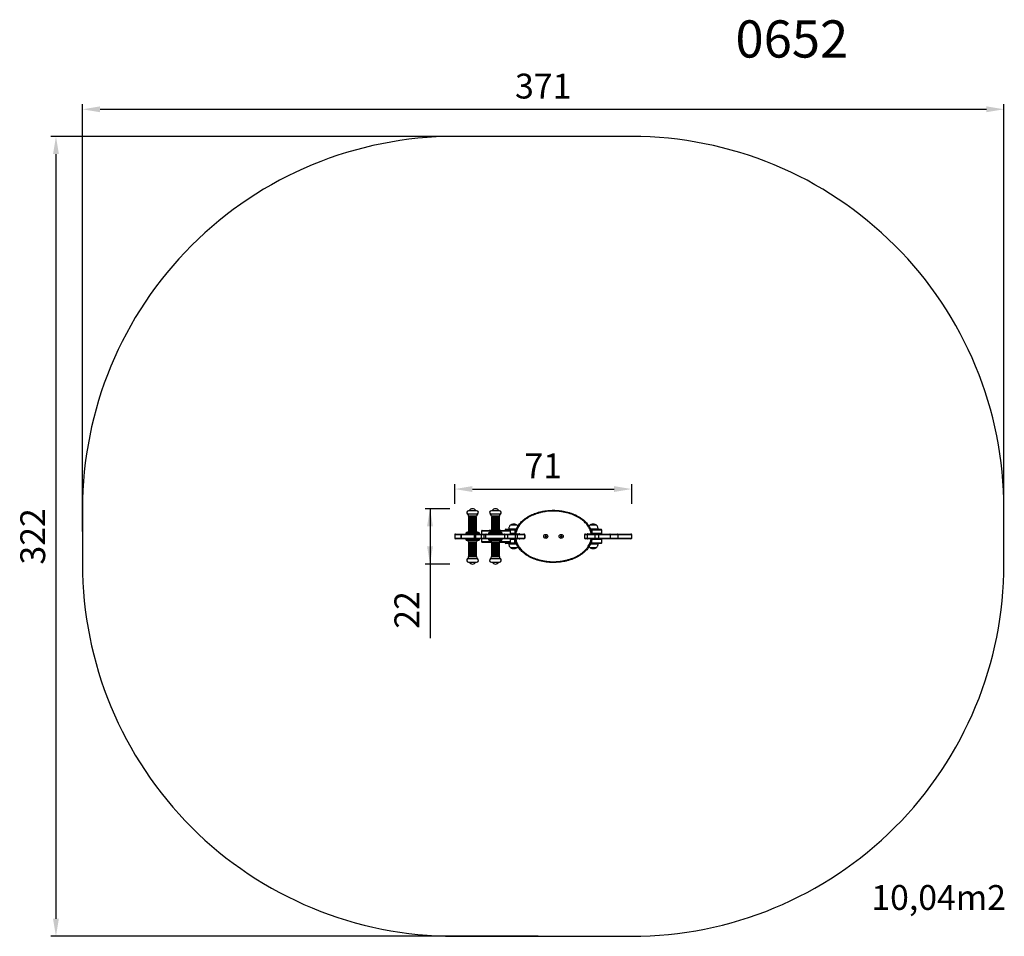
# Model space of a CAD drawing. Units: millimetres. Extents: x 109 to 505, y 281 to 650.
import ezdxf

# ---------------------------------------------------------------- set-up
doc = ezdxf.new("R2010")
doc.units = ezdxf.units.MM
doc.header["$LTSCALE"] = 20
doc.header["$PDSIZE"] = -1
doc.layers.add('strefa', color=6, linetype='Continuous')
doc.dimstyles.new('ISO-25', dxfattribs={"dimtxt": 2.5, "dimasz": 2.5, "dimexe": 1.25, "dimexo": 0.625, "dimtad": 1, "dimtxsty": 'Standard', "dimcen": 2.5, "dimadec": 0, "dimazin": 0, "dimtfac": 1, "dimtmove": 0, "dimatfit": 3, "dimfxl": 1, "dimarcsym": 0})

# ---------------------------------------------------------------- blocks, each defined once
blk = doc.blocks.new('0652')
at = {"color": 7, "linetype": 'Continuous', "lineweight": 25}
for p, q in [((292.94, 450.62), (289.16, 450.62)), ((292.58, 452.04), (289.56, 452.04)), ((292.58, 449.84), (289.56, 449.84)), ((289.56, 449.71), (289.56, 449.36)), ((292.58, 449.71), (289.56, 449.71)), ((292.58, 449.36), (289.56, 449.36)), ((289.56, 449.23), (289.56, 448.88)), ((292.58, 449.23), (289.56, 449.23)), ((292.58, 448.88), (289.56, 448.88)), ((289.56, 448.75), (289.56, 448.4)), ((292.58, 448.75), (289.56, 448.75)), ((292.58, 448.4), (289.56, 448.4)), ((289.86, 449.84), (289.86, 449.71)), ((289.86, 449.36), (289.86, 449.23)), ((289.86, 448.88), (289.86, 448.75)), ((289.86, 448.4), (289.86, 448.27)), ((292.44, 449.71), (292.44, 449.84)), ((292.44, 449.23), (292.44, 449.36)), ((292.44, 448.75), (292.44, 448.88)), ((292.44, 448.27), (292.44, 448.4)), ((292.74, 452.04), (292.58, 452.04)), ((292.74, 449.84), (292.58, 449.84)), ((292.74, 449.71), (292.58, 449.71)), ((292.74, 449.36), (292.58, 449.36)), ((292.74, 449.23), (292.58, 449.23)), ((292.74, 448.88), (292.58, 448.88)), ((292.74, 448.75), (292.58, 448.75)), ((292.74, 448.4), (292.58, 448.4)), ((292.74, 449.36), (292.74, 449.71)), ((292.74, 448.88), (292.74, 449.23)), ((292.74, 448.4), (292.74, 448.75)), ((293.14, 450.62), (292.94, 450.62)), ((302.34, 450.62), (298.36, 450.62)), ((301.94, 452.04), (298.76, 452.04)), ((301.94, 449.84), (298.76, 449.84)), ((298.76, 449.71), (298.76, 449.36)), ((301.94, 449.71), (298.76, 449.71)), ((301.94, 449.36), (298.76, 449.36)), ((298.76, 449.23), (298.76, 448.88)), ((301.94, 449.23), (298.76, 449.23)), ((301.94, 448.88), (298.76, 448.88)), ((298.76, 448.75), (298.76, 448.4)), ((301.94, 448.75), (298.76, 448.75)), ((301.94, 448.4), (298.76, 448.4)), ((299.06, 449.84), (299.06, 449.71)), ((299.06, 449.36), (299.06, 449.23)), ((299.06, 448.88), (299.06, 448.75)), ((299.06, 448.4), (299.06, 448.27)), ((301.64, 449.71), (301.64, 449.84)), ((301.64, 449.23), (301.64, 449.36)), ((301.64, 448.75), (301.64, 448.88)), ((301.64, 448.27), (301.64, 448.4)), ((301.94, 449.36), (301.94, 449.71)), ((301.94, 448.88), (301.94, 449.23)), ((301.94, 448.4), (301.94, 448.75)), ((289.56, 448.27), (289.56, 447.92)), ((292.58, 448.27), (289.56, 448.27)), ((292.58, 447.92), (289.56, 447.92)), ((289.56, 447.79), (289.56, 447.44)), ((292.58, 447.79), (289.56, 447.79)), ((292.58, 447.44), (289.56, 447.44)), ((289.56, 447.31), (289.56, 446.96)), ((292.58, 447.31), (289.56, 447.31)), ((292.58, 446.96), (289.56, 446.96)), ((289.56, 446.83), (289.56, 446.48)), ((292.58, 446.83), (289.56, 446.83)), ((292.58, 446.48), (289.56, 446.48)), ((289.56, 446.35), (289.56, 446)), ((292.58, 446.35), (289.56, 446.35)), ((292.58, 446), (289.56, 446)), ((289.56, 445.87), (289.56, 445.52)), ((292.58, 445.87), (289.56, 445.87)), ((292.58, 445.52), (289.56, 445.52)), ((289.56, 445.39), (289.56, 445.04)), ((292.58, 445.39), (289.56, 445.39)), ((292.58, 445.04), (289.56, 445.04)), ((289.56, 444.91), (289.56, 444.56)), ((292.58, 444.91), (289.56, 444.91)), ((292.58, 444.56), (289.56, 444.56)), ((289.56, 444.43), (289.56, 444.08)), ((292.58, 444.43), (289.56, 444.43)), ((289.86, 447.92), (289.86, 447.79)), ((289.86, 447.44), (289.86, 447.31)), ((289.86, 446.96), (289.86, 446.83)), ((289.86, 446.48), (289.86, 446.35)), ((289.86, 446), (289.86, 445.87)), ((289.86, 445.52), (289.86, 445.39)), ((289.86, 445.04), (289.86, 444.91)), ((289.86, 444.56), (289.86, 444.43)), ((292.44, 447.79), (292.44, 447.92)), ((292.44, 447.31), (292.44, 447.44)), ((292.44, 446.83), (292.44, 446.96)), ((292.44, 446.35), (292.44, 446.48)), ((292.44, 445.87), (292.44, 446)), ((292.44, 445.39), (292.44, 445.52)), ((292.44, 444.91), (292.44, 445.04)), ((292.44, 444.43), (292.44, 444.56)), ((292.74, 448.27), (292.58, 448.27)), ((292.74, 447.92), (292.58, 447.92)), ((292.74, 447.79), (292.58, 447.79)), ((292.74, 447.44), (292.58, 447.44)), ((292.74, 447.31), (292.58, 447.31)), ((292.74, 446.96), (292.58, 446.96)), ((292.74, 446.83), (292.58, 446.83)), ((292.74, 446.48), (292.58, 446.48)), ((292.74, 446.35), (292.58, 446.35)), ((292.74, 446), (292.58, 446)), ((292.74, 445.87), (292.58, 445.87)), ((292.74, 445.52), (292.58, 445.52)), ((292.74, 445.39), (292.58, 445.39)), ((292.74, 445.04), (292.58, 445.04)), ((292.74, 444.91), (292.58, 444.91)), ((292.74, 444.56), (292.58, 444.56)), ((292.74, 444.43), (292.58, 444.43)), ((292.74, 447.92), (292.74, 448.27)), ((292.74, 447.44), (292.74, 447.79)), ((292.74, 446.96), (292.74, 447.31)), ((292.74, 446.48), (292.74, 446.83)), ((292.74, 446), (292.74, 446.35)), ((292.74, 445.52), (292.74, 445.87)), ((292.74, 445.04), (292.74, 445.39)), ((292.74, 444.56), (292.74, 444.91)), ((292.74, 444.08), (292.74, 444.43)), ((298.76, 448.27), (298.76, 447.92)), ((301.94, 448.27), (298.76, 448.27)), ((301.94, 447.92), (298.76, 447.92)), ((298.76, 447.79), (298.76, 447.44)), ((301.94, 447.79), (298.76, 447.79)), ((301.94, 447.44), (298.76, 447.44)), ((298.76, 447.31), (298.76, 446.96)), ((301.94, 447.31), (298.76, 447.31)), ((301.94, 446.96), (298.76, 446.96)), ((298.76, 446.83), (298.76, 446.48)), ((301.94, 446.83), (298.76, 446.83)), ((301.94, 446.48), (298.76, 446.48)), ((298.76, 446.35), (298.76, 446)), ((301.94, 446.35), (298.76, 446.35)), ((301.94, 446), (298.76, 446)), ((298.76, 445.87), (298.76, 445.52)), ((301.94, 445.87), (298.76, 445.87)), ((301.94, 445.52), (298.76, 445.52)), ((298.76, 445.39), (298.76, 445.04)), ((301.94, 445.39), (298.76, 445.39)), ((301.94, 445.04), (298.76, 445.04)), ((298.76, 444.91), (298.76, 444.56)), ((301.94, 444.91), (298.76, 444.91)), ((301.94, 444.56), (298.76, 444.56)), ((298.76, 444.43), (298.76, 444.08)), ((301.94, 444.43), (298.76, 444.43)), ((299.06, 447.92), (299.06, 447.79)), ((299.06, 447.44), (299.06, 447.31)), ((299.06, 446.96), (299.06, 446.83)), ((299.06, 446.48), (299.06, 446.35)), ((299.06, 446), (299.06, 445.87)), ((299.06, 445.52), (299.06, 445.39)), ((299.06, 445.04), (299.06, 444.91)), ((299.06, 444.56), (299.06, 444.43)), ((301.64, 447.79), (301.64, 447.92)), ((301.64, 447.31), (301.64, 447.44)), ((301.64, 446.83), (301.64, 446.96)), ((301.64, 446.35), (301.64, 446.48)), ((301.64, 445.87), (301.64, 446)), ((301.64, 445.39), (301.64, 445.52)), ((301.64, 444.91), (301.64, 445.04)), ((301.64, 444.43), (301.64, 444.56)), ((301.94, 447.92), (301.94, 448.27)), ((301.94, 447.44), (301.94, 447.79)), ((301.94, 446.96), (301.94, 447.31)), ((301.94, 446.48), (301.94, 446.83)), ((301.94, 446), (301.94, 446.35)), ((301.94, 445.52), (301.94, 445.87)), ((301.94, 445.04), (301.94, 445.39)), ((301.94, 444.56), (301.94, 444.91)), ((301.94, 444.08), (301.94, 444.43)), ((304.53, 444.54), (308.23, 444.54)), ((305.73, 444.64), (305.73, 444.54)), ((308.46, 444.64), (305.73, 444.64)), ((308.22, 446.2), (306.38, 446.2)), ((308.22, 446.2), (306.38, 446.2)), ((309.08, 446.2), (308.22, 446.2)), ((309.08, 446.2), (308.22, 446.2)), ((308.23, 444.24), (308.23, 444.54)), ((308.23, 444.54), (308.75, 444.54)), ((308.79, 444.64), (308.46, 444.64)), ((340.77, 446.2), (338.38, 446.2)), ((340.77, 446.2), (338.38, 446.2)), ((341.27, 444.64), (338.66, 444.64)), ((338.71, 444.54), (339.23, 444.54)), ((339.23, 444.24), (339.23, 444.54)), ((339.23, 444.54), (342.93, 444.54)), ((341.08, 446.2), (340.77, 446.2)), ((341.08, 446.2), (340.77, 446.2)), ((341.73, 444.64), (341.27, 444.64)), ((341.73, 444.54), (341.73, 444.64)), ((283.97, 442.34), (283.97, 441.04)), ((284.27, 442.64), (286.65, 442.64)), ((286.65, 440.74), (284.27, 440.74)), ((286.58, 442.34), (286.46, 442.34)), ((286.46, 442.34), (286.46, 441.04)), ((286.46, 441.04), (286.58, 441.04)), ((291.81, 442.34), (286.58, 442.34)), ((286.58, 442.34), (286.58, 441.04)), ((286.58, 441.04), (291.81, 441.04)), ((286.65, 442.64), (291.84, 442.64)), ((291.84, 440.74), (286.65, 440.74)), ((288.43, 442.94), (288.43, 442.64)), ((288.43, 440.74), (288.43, 440.44)), ((293.32, 443.24), (288.73, 443.24)), ((292.58, 444.08), (289.56, 444.08)), ((289.56, 443.95), (289.56, 443.84)), ((292.58, 443.95), (289.56, 443.95)), ((289.86, 444.08), (289.86, 443.95)), ((291.81, 442.34), (291.81, 441.04)), ((291.84, 442.64), (292.69, 442.64)), ((292.69, 440.74), (291.84, 440.74)), ((292.39, 442.34), (292.39, 441.04)), ((292.44, 443.95), (292.44, 444.08)), ((292.74, 444.08), (292.58, 444.08)), ((292.74, 443.95), (292.58, 443.95)), ((292.69, 442.64), (294.71, 442.64)), ((294.71, 440.74), (292.69, 440.74)), ((292.74, 443.84), (292.74, 443.95)), ((293.57, 443.24), (293.32, 443.24)), ((293.87, 442.64), (293.87, 442.94)), ((293.87, 440.44), (293.87, 440.74)), ((295.72, 442.34), (294.56, 442.34)), ((294.56, 442.34), (294.56, 441.04)), ((294.56, 441.04), (295.72, 441.04)), ((294.71, 442.64), (295.78, 442.64)), ((295.78, 440.74), (294.71, 440.74)), ((294.74, 443.79), (294.74, 442.64)), ((294.74, 440.74), (294.74, 439.59)), ((295.04, 444.09), (298.76, 444.09)), ((295.72, 442.34), (295.72, 441.04)), ((295.78, 442.64), (296.67, 442.64)), ((296.67, 440.74), (295.78, 440.74)), ((296.37, 442.34), (296.37, 441.04)), ((296.67, 442.64), (303.81, 442.64)), ((303.81, 440.74), (296.67, 440.74)), ((297.63, 442.94), (297.63, 442.64)), ((297.63, 440.74), (297.63, 440.44)), ((298.13, 444.11), (297.83, 444.11)), ((302.77, 443.24), (297.93, 443.24)), ((298.43, 444.11), (298.13, 444.11)), ((301.94, 444.08), (298.76, 444.08)), ((298.76, 443.95), (298.76, 443.84)), ((301.94, 443.95), (298.76, 443.95)), ((299.06, 444.08), (299.06, 443.95)), ((301.64, 443.95), (301.64, 444.08)), ((302.23, 444.11), (301.94, 444.11)), ((301.94, 444.09), (306.16, 444.09)), ((301.94, 443.84), (301.94, 443.95)), ((302.53, 444.11), (302.23, 444.11)), ((303.07, 442.64), (303.07, 442.94)), ((303.07, 440.44), (303.07, 440.74)), ((303.81, 442.64), (305.2, 442.64)), ((305.2, 440.74), (303.81, 440.74)), ((304.11, 441.04), (304.11, 442.34)), ((304.23, 444.24), (304.23, 444.09)), ((305.2, 442.64), (308.08, 442.64)), ((308.08, 440.74), (305.2, 440.74)), ((305.22, 442.34), (305.22, 441.04)), ((308.37, 442.34), (305.22, 442.34)), ((305.22, 441.04), (308.37, 441.04)), ((306.46, 442.64), (306.46, 443.79)), ((306.46, 439.59), (306.46, 440.74)), ((308.08, 442.64), (309, 442.64)), ((309, 440.74), (308.08, 440.74)), ((308.23, 444.24), (308.23, 442.94)), ((308.23, 442.64), (308.23, 442.94)), ((308.23, 440.74), (308.23, 440.44)), ((308.23, 439.14), (308.23, 440.44)), ((308.37, 442.34), (308.37, 441.04)), ((309.16, 442.34), (308.37, 442.34)), ((308.37, 441.04), (309.16, 441.04)), ((308.53, 442.69), (309.98, 442.69)), ((309.98, 440.69), (308.53, 440.69)), ((309, 442.64), (311.86, 442.64)), ((311.86, 440.74), (309, 440.74)), ((309.16, 442.34), (309.16, 441.04)), ((312.16, 442.34), (309.16, 442.34)), ((309.16, 441.04), (312.16, 441.04)), ((311.86, 442.64), (311.91, 442.64)), ((311.91, 440.74), (311.86, 440.74)), ((312.16, 442.34), (312.16, 441.04)), ((312.21, 441.04), (312.21, 442.34)), ((320.63, 441.98), (320.38, 441.84)), ((320.38, 441.84), (320.38, 441.55)), ((320.55, 441.74), (320.38, 441.84)), ((320.55, 441.65), (320.38, 441.55)), ((320.38, 441.55), (320.63, 441.4)), ((320.63, 441.78), (320.55, 441.74)), ((320.55, 441.74), (320.55, 441.65)), ((320.55, 441.65), (320.63, 441.6)), ((320.88, 441.84), (320.63, 441.98)), ((320.63, 441.78), (320.63, 441.98)), ((320.71, 441.74), (320.63, 441.78)), ((320.63, 441.6), (320.71, 441.65)), ((320.63, 441.6), (320.63, 441.4)), ((320.63, 441.4), (320.88, 441.55)), ((320.71, 441.74), (320.88, 441.84)), ((320.71, 441.65), (320.71, 441.74)), ((320.71, 441.65), (320.88, 441.55)), ((320.88, 441.55), (320.88, 441.84)), ((326.83, 441.98), (326.58, 441.84)), ((326.58, 441.84), (326.58, 441.55)), ((326.75, 441.74), (326.58, 441.84)), ((326.75, 441.65), (326.58, 441.55)), ((326.58, 441.55), (326.83, 441.4)), ((326.83, 441.78), (326.75, 441.74)), ((326.75, 441.74), (326.75, 441.65)), ((326.75, 441.65), (326.83, 441.6)), ((327.08, 441.84), (326.83, 441.98)), ((326.83, 441.78), (326.83, 441.98)), ((326.91, 441.74), (326.83, 441.78)), ((326.83, 441.6), (326.91, 441.65)), ((326.83, 441.6), (326.83, 441.4)), ((326.83, 441.4), (327.08, 441.55)), ((326.91, 441.74), (327.08, 441.84)), ((326.91, 441.65), (326.91, 441.74)), ((326.91, 441.65), (327.08, 441.55)), ((327.08, 441.55), (327.08, 441.84)), ((337.3, 442.34), (336.28, 442.34)), ((336.28, 442.34), (336.28, 441.04)), ((336.28, 441.04), (337.3, 441.04)), ((336.58, 442.64), (337.4, 442.64)), ((337.4, 440.74), (336.58, 440.74)), ((337.3, 442.34), (337.3, 441.04)), ((340.44, 442.34), (337.3, 442.34)), ((337.3, 441.04), (340.44, 441.04)), ((337.4, 442.64), (340.33, 442.64)), ((340.33, 440.74), (337.4, 440.74)), ((337.48, 442.69), (338.93, 442.69)), ((338.93, 440.69), (337.48, 440.69)), ((339.23, 444.24), (339.23, 442.94)), ((339.23, 442.64), (339.23, 442.94)), ((339.23, 440.74), (339.23, 440.44)), ((339.23, 439.14), (339.23, 440.44)), ((340.33, 442.64), (341.56, 442.64)), ((341.56, 440.74), (340.33, 440.74)), ((340.44, 442.34), (340.44, 441.04)), ((341.82, 442.34), (340.44, 442.34)), ((340.44, 441.04), (341.82, 441.04)), ((341.56, 442.64), (346.45, 442.64)), ((346.45, 440.74), (341.56, 440.74)), ((341.82, 442.34), (341.82, 441.04)), ((346.61, 442.34), (341.82, 442.34)), ((341.82, 441.04), (346.61, 441.04)), ((343.23, 442.94), (343.23, 444.24)), ((343.23, 439.14), (343.23, 440.44)), ((346.45, 442.64), (349.55, 442.64)), ((349.55, 440.74), (346.45, 440.74)), ((346.61, 442.34), (346.61, 441.04)), ((349.67, 442.34), (346.61, 442.34)), ((346.61, 441.04), (349.67, 441.04)), ((349.55, 442.64), (354.96, 442.64)), ((354.96, 440.74), (349.55, 440.74)), ((349.67, 442.34), (349.67, 441.04)), ((355.26, 441.04), (355.26, 442.34)), ((288.73, 440.14), (289.77, 440.14)), ((289.56, 439.54), (289.56, 439.43)), ((289.56, 439.43), (290.24, 439.43)), ((289.56, 439.3), (289.56, 438.95)), ((289.56, 439.3), (290.24, 439.3)), ((289.56, 438.95), (290.24, 438.95)), ((289.56, 438.82), (289.56, 438.47)), ((289.56, 438.82), (290.24, 438.82)), ((289.56, 438.47), (290.24, 438.47)), ((289.56, 438.34), (289.56, 437.99)), ((289.56, 438.34), (290.24, 438.34)), ((289.56, 437.99), (290.24, 437.99)), ((289.56, 437.86), (289.56, 437.51)), ((289.56, 437.86), (290.24, 437.86)), ((289.56, 437.51), (290.24, 437.51)), ((289.56, 437.38), (289.56, 437.03)), ((289.56, 437.38), (290.24, 437.38)), ((289.56, 437.03), (290.24, 437.03)), ((289.56, 436.9), (289.56, 436.55)), ((289.56, 436.9), (290.24, 436.9)), ((289.56, 436.55), (290.24, 436.55)), ((289.56, 436.42), (289.56, 436.07)), ((289.56, 436.42), (290.24, 436.42)), ((289.77, 440.14), (293.57, 440.14)), ((289.86, 439.43), (289.86, 439.3)), ((289.86, 438.95), (289.86, 438.82)), ((289.86, 438.47), (289.86, 438.34)), ((289.86, 437.99), (289.86, 437.86)), ((289.86, 437.51), (289.86, 437.38)), ((289.86, 437.03), (289.86, 436.9)), ((289.86, 436.55), (289.86, 436.42)), ((290.24, 439.43), (292.74, 439.43)), ((290.24, 439.3), (292.74, 439.3)), ((290.24, 438.95), (292.74, 438.95)), ((290.24, 438.82), (292.74, 438.82)), ((290.24, 438.47), (292.74, 438.47)), ((290.24, 438.34), (292.74, 438.34)), ((290.24, 437.99), (292.74, 437.99)), ((290.24, 437.86), (292.74, 437.86)), ((290.24, 437.51), (292.74, 437.51)), ((290.24, 437.38), (292.74, 437.38)), ((290.24, 437.03), (292.74, 437.03)), ((290.24, 436.9), (292.74, 436.9)), ((290.24, 436.55), (292.74, 436.55)), ((290.24, 436.42), (292.74, 436.42)), ((292.44, 439.3), (292.44, 439.43)), ((292.44, 438.82), (292.44, 438.95)), ((292.44, 438.34), (292.44, 438.47)), ((292.44, 437.86), (292.44, 437.99)), ((292.44, 437.38), (292.44, 437.51)), ((292.44, 436.9), (292.44, 437.03)), ((292.44, 436.42), (292.44, 436.55)), ((292.74, 439.43), (292.74, 439.54)), ((292.74, 438.95), (292.74, 439.3)), ((292.74, 438.47), (292.74, 438.82)), ((292.74, 437.99), (292.74, 438.34)), ((292.74, 437.51), (292.74, 437.86)), ((292.74, 437.03), (292.74, 437.38)), ((292.74, 436.55), (292.74, 436.9)), ((292.74, 436.07), (292.74, 436.42)), ((298.76, 439.29), (295.04, 439.29)), ((297.93, 440.14), (302.77, 440.14)), ((298.76, 439.54), (298.76, 439.43)), ((298.76, 439.43), (301.94, 439.43)), ((298.76, 439.3), (298.76, 438.95)), ((298.76, 439.3), (301.94, 439.3)), ((298.76, 438.95), (301.94, 438.95)), ((298.76, 438.82), (298.76, 438.47)), ((298.76, 438.82), (301.94, 438.82)), ((298.76, 438.47), (301.94, 438.47)), ((298.76, 438.34), (298.76, 437.99)), ((298.76, 438.34), (301.94, 438.34)), ((298.76, 437.99), (301.94, 437.99)), ((298.76, 437.86), (298.76, 437.51)), ((298.76, 437.86), (301.94, 437.86)), ((298.76, 437.51), (301.94, 437.51)), ((298.76, 437.38), (298.76, 437.03)), ((298.76, 437.38), (301.94, 437.38)), ((298.76, 437.03), (301.94, 437.03)), ((298.76, 436.9), (298.76, 436.55)), ((298.76, 436.9), (301.94, 436.9)), ((298.76, 436.55), (301.94, 436.55)), ((298.76, 436.42), (298.76, 436.07)), ((298.76, 436.42), (301.94, 436.42)), ((299.06, 439.43), (299.06, 439.3)), ((299.06, 438.95), (299.06, 438.82)), ((299.06, 438.47), (299.06, 438.34)), ((299.06, 437.99), (299.06, 437.86)), ((299.06, 437.51), (299.06, 437.38)), ((299.06, 437.03), (299.06, 436.9)), ((299.06, 436.55), (299.06, 436.42)), ((301.64, 439.3), (301.64, 439.43)), ((301.64, 438.82), (301.64, 438.95)), ((301.64, 438.34), (301.64, 438.47)), ((301.64, 437.86), (301.64, 437.99)), ((301.64, 437.38), (301.64, 437.51)), ((301.64, 436.9), (301.64, 437.03)), ((301.64, 436.42), (301.64, 436.55)), ((301.94, 439.43), (301.94, 439.54)), ((301.94, 438.95), (301.94, 439.3)), ((306.16, 439.29), (301.94, 439.29)), ((301.94, 438.47), (301.94, 438.82)), ((301.94, 437.99), (301.94, 438.34)), ((301.94, 437.51), (301.94, 437.86)), ((301.94, 437.03), (301.94, 437.38)), ((301.94, 436.55), (301.94, 436.9)), ((301.94, 436.07), (301.94, 436.42)), ((304.23, 439.29), (304.23, 439.14)), ((308.23, 438.84), (304.53, 438.84)), ((305.73, 438.84), (305.73, 438.74)), ((305.73, 438.74), (306.43, 438.74)), ((306.38, 437.18), (306.63, 437.18)), ((306.38, 437.18), (306.85, 437.18)), ((306.43, 438.74), (308.8, 438.74)), ((306.63, 437.18), (309.08, 437.18)), ((306.85, 437.18), (309.08, 437.18)), ((308.23, 439.14), (308.23, 438.84)), ((308.76, 438.84), (308.23, 438.84)), ((338.38, 437.18), (341.08, 437.18)), ((338.38, 437.18), (341.08, 437.18)), ((338.67, 438.74), (341.73, 438.74)), ((339.23, 438.84), (338.71, 438.84)), ((339.23, 439.14), (339.23, 438.84)), ((342.93, 438.84), (339.23, 438.84)), ((341.73, 438.74), (341.73, 438.84)), ((289.16, 432.76), (290.02, 432.76)), ((289.56, 436.07), (290.24, 436.07)), ((289.56, 435.94), (289.56, 435.59)), ((289.56, 435.94), (290.24, 435.94)), ((289.56, 435.59), (290.24, 435.59)), ((289.56, 435.46), (289.56, 435.11)), ((289.56, 435.46), (290.24, 435.46)), ((289.56, 435.11), (290.24, 435.11)), ((289.56, 434.98), (289.56, 434.63)), ((289.56, 434.98), (290.24, 434.98)), ((289.56, 434.63), (290.24, 434.63)), ((289.56, 434.5), (289.56, 434.15)), ((289.56, 434.5), (290.24, 434.5)), ((289.56, 434.15), (290.24, 434.15)), ((289.56, 434.02), (289.56, 433.67)), ((289.56, 434.02), (290.24, 434.02)), ((289.56, 433.67), (290.24, 433.67)), ((289.56, 433.54), (290.24, 433.54)), ((289.86, 436.07), (289.86, 435.94)), ((289.86, 435.59), (289.86, 435.46)), ((289.86, 435.11), (289.86, 434.98)), ((289.86, 434.63), (289.86, 434.5)), ((289.86, 434.15), (289.86, 434.02)), ((289.86, 433.67), (289.86, 433.54)), ((290.02, 432.76), (293.14, 432.76)), ((290.24, 436.07), (292.74, 436.07)), ((290.24, 435.94), (292.74, 435.94)), ((290.24, 435.59), (292.74, 435.59)), ((290.24, 435.46), (292.74, 435.46)), ((290.24, 435.11), (292.74, 435.11)), ((290.24, 434.98), (292.74, 434.98)), ((290.24, 434.63), (292.74, 434.63)), ((290.24, 434.5), (292.74, 434.5)), ((290.24, 434.15), (292.74, 434.15)), ((290.24, 434.02), (292.74, 434.02)), ((290.24, 433.67), (292.74, 433.67)), ((290.24, 433.54), (292.74, 433.54)), ((292.44, 435.94), (292.44, 436.07)), ((292.44, 435.46), (292.44, 435.59)), ((292.44, 434.98), (292.44, 435.11)), ((292.44, 434.5), (292.44, 434.63)), ((292.44, 434.02), (292.44, 434.15)), ((292.44, 433.54), (292.44, 433.67)), ((292.74, 435.59), (292.74, 435.94)), ((292.74, 435.11), (292.74, 435.46)), ((292.74, 434.63), (292.74, 434.98)), ((292.74, 434.15), (292.74, 434.5)), ((292.74, 433.67), (292.74, 434.02)), ((298.36, 432.76), (302.34, 432.76)), ((298.76, 436.07), (301.94, 436.07)), ((298.76, 435.94), (298.76, 435.59)), ((298.76, 435.94), (301.94, 435.94)), ((298.76, 435.59), (301.94, 435.59)), ((298.76, 435.46), (298.76, 435.11)), ((298.76, 435.46), (301.94, 435.46)), ((298.76, 435.11), (301.94, 435.11)), ((298.76, 434.98), (298.76, 434.63)), ((298.76, 434.98), (301.94, 434.98)), ((298.76, 434.63), (301.94, 434.63)), ((298.76, 434.5), (298.76, 434.15)), ((298.76, 434.5), (301.94, 434.5)), ((298.76, 434.15), (301.94, 434.15)), ((298.76, 434.02), (298.76, 433.67)), ((298.76, 434.02), (301.94, 434.02)), ((298.76, 433.67), (301.94, 433.67)), ((298.76, 433.54), (301.94, 433.54)), ((299.06, 436.07), (299.06, 435.94)), ((299.06, 435.59), (299.06, 435.46)), ((299.06, 435.11), (299.06, 434.98)), ((299.06, 434.63), (299.06, 434.5)), ((299.06, 434.15), (299.06, 434.02)), ((299.06, 433.67), (299.06, 433.54)), ((301.64, 435.94), (301.64, 436.07)), ((301.64, 435.46), (301.64, 435.59)), ((301.64, 434.98), (301.64, 435.11)), ((301.64, 434.5), (301.64, 434.63)), ((301.64, 434.02), (301.64, 434.15)), ((301.64, 433.54), (301.64, 433.67)), ((301.94, 435.59), (301.94, 435.94)), ((301.94, 435.11), (301.94, 435.46)), ((301.94, 434.63), (301.94, 434.98)), ((301.94, 434.15), (301.94, 434.5)), ((301.94, 433.67), (301.94, 434.02)), ((289.56, 431.34), (290.24, 431.34)), ((290.24, 431.34), (292.74, 431.34)), ((298.76, 431.34), (301.94, 431.34))]:
    blk.add_line(p, q, dxfattribs=at)
at = {"color": 8, "linetype": 'Continuous', "lineweight": 25}
for p, q in [((286.46, 442.34), (283.97, 442.34)), ((283.97, 441.04), (286.46, 441.04)), ((293.59, 442.94), (288.43, 442.94)), ((288.43, 440.44), (289.6, 440.44)), ((292.58, 443.84), (289.56, 443.84)), ((289.6, 440.44), (293.87, 440.44)), ((292.39, 442.34), (291.81, 442.34)), ((291.81, 441.04), (292.39, 441.04)), ((294.56, 442.34), (292.39, 442.34)), ((292.39, 441.04), (294.56, 441.04)), ((292.74, 443.84), (292.58, 443.84)), ((293.87, 442.94), (293.59, 442.94)), ((298.76, 443.79), (294.74, 443.79)), ((296.37, 442.34), (295.72, 442.34)), ((295.72, 441.04), (296.37, 441.04)), ((304.11, 442.34), (296.37, 442.34)), ((296.37, 441.04), (304.11, 441.04)), ((303.07, 442.94), (297.63, 442.94)), ((297.63, 440.44), (303.07, 440.44)), ((301.94, 443.84), (298.76, 443.84)), ((306.46, 443.79), (301.94, 443.79)), ((305.22, 442.34), (304.11, 442.34)), ((304.11, 441.04), (305.22, 441.04)), ((308.23, 444.24), (304.23, 444.24)), ((306.46, 442.94), (308.23, 442.94)), ((308.23, 440.44), (306.46, 440.44)), ((308.63, 444.24), (308.23, 444.24)), ((308.23, 442.94), (308.27, 442.94)), ((308.28, 440.44), (308.23, 440.44)), ((312.21, 442.34), (312.16, 442.34)), ((312.16, 441.04), (312.21, 441.04)), ((339.23, 444.24), (338.83, 444.24)), ((339.18, 442.94), (339.23, 442.94)), ((339.23, 440.44), (339.19, 440.44)), ((343.23, 444.24), (339.23, 444.24)), ((339.23, 442.94), (343.23, 442.94)), ((343.23, 440.44), (339.23, 440.44)), ((355.26, 442.34), (349.67, 442.34)), ((349.67, 441.04), (355.26, 441.04)), ((289.56, 439.54), (290.24, 439.54)), ((290.24, 439.54), (292.74, 439.54)), ((294.74, 439.59), (298.76, 439.59)), ((298.76, 439.54), (301.94, 439.54)), ((301.94, 439.59), (306.46, 439.59)), ((304.23, 439.14), (308.23, 439.14)), ((308.23, 439.14), (308.64, 439.14)), ((338.82, 439.14), (339.23, 439.14)), ((339.23, 439.14), (343.23, 439.14))]:
    blk.add_line(p, q, dxfattribs=at)
at = {"color": 7, "linetype": 'Continuous', "lineweight": 25, "flags": 128}
for points in [[(294.56, 442.34), (294.57, 442.4), (294.57, 442.46), (294.59, 442.51), (294.61, 442.55), (294.63, 442.59), (294.66, 442.62), (294.68, 442.64), (294.71, 442.64)], [(294.71, 440.74), (294.68, 440.75), (294.66, 440.76), (294.63, 440.79), (294.61, 440.83), (294.59, 440.88), (294.57, 440.93), (294.57, 440.98), (294.56, 441.04)], [(297.83, 444.11), (297.78, 444.09), (297.78, 444.09)], [(298.48, 444.09), (298.47, 444.09), (298.43, 444.11)], [(302.58, 444.09), (302.57, 444.09), (302.53, 444.11)], [(309.16, 442.34), (309.16, 442.4), (309.15, 442.46), (309.13, 442.51), (309.12, 442.55), (309.09, 442.59), (309.06, 442.62), (309.03, 442.64), (309, 442.64)], [(309, 440.74), (309.03, 440.75), (309.06, 440.76), (309.09, 440.79), (309.12, 440.83), (309.13, 440.88), (309.15, 440.93), (309.16, 440.98), (309.16, 441.04)], [(337.3, 442.34), (337.3, 442.4), (337.31, 442.46), (337.32, 442.51), (337.33, 442.55), (337.35, 442.59), (337.36, 442.62), (337.38, 442.64), (337.4, 442.64)], [(337.4, 440.74), (337.38, 440.75), (337.36, 440.76), (337.35, 440.79), (337.33, 440.83), (337.32, 440.88), (337.31, 440.93), (337.3, 440.98), (337.3, 441.04)], [(340.44, 442.34), (340.44, 442.4), (340.43, 442.46), (340.42, 442.51), (340.41, 442.55), (340.39, 442.59), (340.37, 442.62), (340.35, 442.64), (340.33, 442.64)], [(340.33, 440.74), (340.35, 440.75), (340.37, 440.76), (340.39, 440.79), (340.41, 440.83), (340.42, 440.88), (340.43, 440.93), (340.44, 440.98), (340.44, 441.04)], [(346.61, 442.34), (346.61, 442.4), (346.6, 442.46), (346.59, 442.51), (346.57, 442.55), (346.54, 442.59), (346.51, 442.62), (346.48, 442.64), (346.45, 442.64)], [(346.45, 440.74), (346.48, 440.75), (346.51, 440.76), (346.54, 440.79), (346.57, 440.83), (346.59, 440.88), (346.6, 440.93), (346.61, 440.98), (346.61, 441.04)], [(349.67, 442.34), (349.67, 442.4), (349.66, 442.46), (349.65, 442.51), (349.63, 442.55), (349.61, 442.59), (349.59, 442.62), (349.57, 442.64), (349.55, 442.64)], [(349.55, 440.74), (349.57, 440.75), (349.59, 440.76), (349.61, 440.79), (349.63, 440.83), (349.65, 440.88), (349.66, 440.93), (349.67, 440.98), (349.67, 441.04)]]:
    blk.add_lwpolyline(points, dxfattribs=at)
at = {"color": 7, "linetype": 'Continuous', "lineweight": 25}
for centre, radius in [((320.63, 441.69), 0.825), ((320.63, 441.69), 0.795), ((326.83, 441.69), 0.825), ((326.83, 441.69), 0.795)]:
    blk.add_circle(centre, radius, dxfattribs=at)
for centre, radius, start, end in [((291.19, 451.33), 1.51, 91.3575, 151.8576), ((291.12, 451.33), 1.51, 28.1424, 88.6425), ((300.38, 451.33), 1.51, 91.3575, 151.8576), ((300.31, 451.33), 1.51, 28.1424, 88.6425), ((289.56, 451.28), 0.765, 90, 238.4746), ((288.46, 449.77), 1.1, 3.5086, 50.6179), ((292.74, 451.28), 0.765, 301.5254, 90), ((293.84, 449.77), 1.1, 129.3821, 176.4914), ((298.76, 451.28), 0.765, 90, 238.4746), ((297.66, 449.77), 1.1, 3.5086, 50.6179), ((301.94, 451.28), 0.765, 301.5254, 90), ((303.04, 449.77), 1.1, 129.3821, 176.4914), ((304.53, 444.24), 0.3, 90, 180), ((342.93, 444.24), 0.3, 0, 90), ((284.27, 442.34), 0.3, 90, 180), ((284.27, 441.04), 0.3, 180, 270), ((288.73, 442.94), 0.3, 90, 180), ((288.73, 440.44), 0.3, 180, 270), ((288.96, 443.84), 0.6, 270, 360), ((292.59, 442.42), 0.779, 163.1632, 185.4673), ((292.59, 440.97), 0.779, 174.5327, 196.8368), ((292.69, 442.34), 0.3, 90, 180), ((292.69, 441.04), 0.3, 180, 270), ((293.34, 443.84), 0.6, 180, 270), ((293.57, 442.94), 0.3, 0, 90), ((293.57, 440.44), 0.3, 270, 0), ((295.04, 443.79), 0.3, 90, 180), ((296.09, 442.41), 0.385, 143.4868, 190.6392), ((296.09, 440.97), 0.385, 169.3608, 216.5132), ((296.67, 442.34), 0.3, 90, 180), ((296.67, 441.04), 0.3, 180, 270), ((297.93, 442.94), 0.3, 90, 180), ((297.93, 440.44), 0.3, 180, 270), ((298.16, 443.84), 0.6, 270, 0), ((302.54, 443.84), 0.6, 180, 270), ((302.77, 442.94), 0.3, 0, 90), ((302.77, 440.44), 0.3, 270, 0), ((303.81, 442.34), 0.3, 0, 90), ((303.81, 441.04), 0.3, 270, 0), ((303.88, 442.42), 1.34, 356.8095, 9.653), ((303.88, 440.97), 1.34, 350.347, 3.1905), ((306.16, 443.79), 0.3, 0, 90), ((308.07, 442.34), 0.298, 359.6343, 89.6296), ((308.07, 441.04), 0.298, 270.3704, 0.3657), ((309.98, 442.19), 0.5, 64.1581, 90), ((309.98, 441.19), 0.5, 270, 295.8419), ((311.86, 442.34), 0.298, 359.6071, 89.6016), ((311.86, 441.04), 0.298, 270.3984, 0.3929), ((311.91, 442.34), 0.3, 0, 90), ((311.91, 441.04), 0.3, 270, 0), ((336.58, 442.34), 0.3, 90, 180), ((336.58, 441.04), 0.3, 180, 270), ((337.48, 442.19), 0.5, 90, 115.8419), ((337.48, 441.19), 0.5, 244.1581, 270), ((341.54, 442.36), 0.286, 357.0104, 86.66), ((341.54, 441.03), 0.286, 273.34, 2.9896), ((342.93, 442.94), 0.3, 270, 0), ((342.93, 440.44), 0.3, 0, 90), ((354.96, 442.34), 0.3, 0, 90), ((354.96, 441.04), 0.3, 270, 0), ((288.96, 439.54), 0.6, 0, 90), ((293.34, 439.54), 0.6, 90, 180), ((295.04, 439.59), 0.3, 180, 270), ((298.16, 439.54), 0.6, 0, 90), ((302.54, 439.54), 0.6, 90, 180), ((304.53, 439.14), 0.3, 180, 270), ((306.16, 439.59), 0.3, 270, 0), ((342.93, 439.14), 0.3, 270, 0), ((289.56, 432.11), 0.765, 121.5254, 270), ((288.46, 433.61), 1.1, 309.3821, 356.4914), ((293.84, 433.61), 1.1, 183.5086, 230.6179), ((292.74, 432.11), 0.765, 270, 58.4746), ((298.76, 432.11), 0.765, 121.5254, 270), ((297.66, 433.61), 1.1, 309.3821, 356.4914), ((303.04, 433.61), 1.1, 183.5086, 230.6179), ((301.94, 432.11), 0.765, 270, 58.4746), ((291.19, 432.06), 1.51, 208.1424, 268.6425), ((291.12, 432.06), 1.51, 271.3575, 331.8576), ((300.38, 432.06), 1.51, 208.1424, 268.6425), ((300.31, 432.06), 1.51, 271.3575, 331.8576)]:
    blk.add_arc(centre, radius, start, end, dxfattribs=at)
for points, knots in [([(308.23, 442.69), (308.25, 442.84), (308.31, 443.18), (308.44, 443.7), (308.63, 444.27), (308.86, 444.82), (309.17, 445.43), (309.56, 446.06), (310.05, 446.73), (310.6, 447.35), (311.28, 448.01), (312.09, 448.69), (313.05, 449.35), (314.07, 449.94), (315.11, 450.45), (316.16, 450.88), (317.2, 451.24), (318.46, 451.59), (319.92, 451.9), (321.4, 452.09), (322.67, 452.18), (323.95, 452.21), (325.46, 452.15), (326.99, 451.98), (328.33, 451.73), (329.48, 451.46), (330.63, 451.12), (331.77, 450.7), (332.91, 450.19), (334.02, 449.59), (334.97, 448.97), (335.78, 448.35), (336.46, 447.76), (337.09, 447.11), (337.62, 446.46), (338.05, 445.83), (338.4, 445.23), (338.7, 444.6), (338.94, 443.96), (339.12, 443.32), (339.19, 442.9), (339.23, 442.69)], [0, 0, 0, 0, 0.011223, 0.026258, 0.041293, 0.056689, 0.072086, 0.092858, 0.113634, 0.134994, 0.156358, 0.185784, 0.215217, 0.245451, 0.27569, 0.303677, 0.33169, 0.359683, 0.402846, 0.446013, 0.472979, 0.500003, 0.543866, 0.587728, 0.617709, 0.647712, 0.677689, 0.709157, 0.740622, 0.772778, 0.804927, 0.827598, 0.850266, 0.873465, 0.896659, 0.91414, 0.931617, 0.949552, 0.967484, 0.983682, 1, 1, 1, 1]), ([(338.93, 442.69), (338.89, 442.89), (338.83, 443.28), (338.64, 443.94), (338.34, 444.68), (337.92, 445.48), (337.43, 446.22), (336.87, 446.9), (336.26, 447.53), (335.6, 448.12), (334.81, 448.72), (333.87, 449.33), (332.79, 449.91), (331.67, 450.42), (330.47, 450.86), (329.19, 451.23), (327.85, 451.53), (326.48, 451.74), (325.11, 451.86), (323.84, 451.9), (322.68, 451.88), (321.55, 451.8), (320.33, 451.65), (319.03, 451.41), (317.74, 451.09), (316.49, 450.68), (315.31, 450.21), (314.23, 449.69), (313.23, 449.11), (312.28, 448.46), (311.42, 447.74), (310.64, 446.96), (309.96, 446.13), (309.44, 445.31), (309.05, 444.53), (308.78, 443.81), (308.62, 443.19), (308.55, 442.82), (308.53, 442.69)], [0, 0, 0, 0, 0.015428, 0.030857, 0.054157, 0.07754, 0.100867, 0.123708, 0.146622, 0.169559, 0.19243, 0.224368, 0.256404, 0.288468, 0.320446, 0.356273, 0.392209, 0.428195, 0.464156, 0.500005, 0.527303, 0.554601, 0.588937, 0.623386, 0.657854, 0.692264, 0.726567, 0.756482, 0.786489, 0.816462, 0.846331, 0.874251, 0.902233, 0.930109, 0.950091, 0.970118, 0.990085, 1, 1, 1, 1]), ([(306.38, 446.2), (306.27, 446.09), (306.06, 445.86), (305.87, 445.46), (305.76, 445.05), (305.74, 444.78), (305.73, 444.64)], [0, 0, 0, 0, 0.266691, 0.536049, 0.759476, 1, 1, 1, 1]), ([(307.73, 446.63), (307.6, 446.62), (307.34, 446.6), (306.99, 446.5), (306.67, 446.37), (306.48, 446.26), (306.38, 446.2)], [0, 0, 0, 0, 0.268881, 0.543242, 0.766715, 1, 1, 1, 1]), ([(309.08, 446.2), (308.96, 446.27), (308.72, 446.41), (308.36, 446.53), (308.03, 446.61), (307.83, 446.62), (307.73, 446.63)], [0, 0, 0, 0, 0.295011, 0.575269, 0.788905, 1, 1, 1, 1]), ([(309.41, 445.79), (309.38, 445.84), (309.29, 445.99), (309.17, 446.12), (309.08, 446.2)], [0, 0, 0, 0, 0.306988, 1, 1, 1, 1]), ([(338.38, 446.2), (338.27, 446.09), (338.14, 445.97), (338.07, 445.82), (338.06, 445.8)], [0, 0, 0, 0, 0.897232, 1, 1, 1, 1]), ([(339.73, 446.63), (339.6, 446.62), (339.34, 446.6), (338.99, 446.5), (338.67, 446.37), (338.48, 446.26), (338.38, 446.2)], [0, 0, 0, 0, 0.268881, 0.543242, 0.766715, 1, 1, 1, 1]), ([(341.08, 446.2), (340.96, 446.27), (340.72, 446.41), (340.36, 446.53), (340.03, 446.61), (339.83, 446.62), (339.73, 446.63)], [0, 0, 0, 0, 0.295011, 0.575269, 0.788905, 1, 1, 1, 1]), ([(341.73, 444.64), (341.72, 444.82), (341.69, 445.15), (341.54, 445.59), (341.33, 445.94), (341.17, 446.11), (341.08, 446.2)], [0, 0, 0, 0, 0.30271, 0.580356, 0.789979, 1, 1, 1, 1]), ([(286.46, 442.34), (286.47, 442.37), (286.47, 442.44), (286.5, 442.52), (286.54, 442.59), (286.59, 442.63), (286.63, 442.64), (286.65, 442.64), (286.65, 442.64)], [0, 0, 0, 0, 0.204781, 0.407343, 0.611517, 0.823329, 0.997403, 1, 1, 1, 1]), ([(286.65, 440.74), (286.65, 440.74), (286.63, 440.74), (286.59, 440.75), (286.54, 440.79), (286.5, 440.86), (286.47, 440.95), (286.47, 441.01), (286.46, 441.04)], [0, 0, 0, 0, 0.002597, 0.176671, 0.388483, 0.592657, 0.795219, 1, 1, 1, 1]), ([(286.58, 442.34), (286.58, 442.37), (286.59, 442.44), (286.6, 442.52), (286.61, 442.59), (286.63, 442.63), (286.64, 442.64), (286.65, 442.64), (286.65, 442.64)], [0, 0, 0, 0, 0.204794, 0.407357, 0.611522, 0.823324, 0.997403, 1, 1, 1, 1]), ([(286.65, 440.74), (286.65, 440.74), (286.64, 440.74), (286.63, 440.75), (286.61, 440.79), (286.6, 440.86), (286.59, 440.95), (286.58, 441.01), (286.58, 441.04)], [0, 0, 0, 0, 0.002597, 0.176676, 0.388478, 0.592643, 0.795206, 1, 1, 1, 1]), ([(308.53, 442.69), (308.5, 442.69), (308.43, 442.69), (308.34, 442.69), (308.27, 442.69), (308.24, 442.69), (308.23, 442.69), (308.23, 442.69)], [0, 0, 0, 0, 0.217553, 0.435147, 0.651576, 0.865842, 1, 1, 1, 1]), ([(308.23, 440.69), (308.23, 440.69), (308.24, 440.69), (308.29, 440.69), (308.37, 440.69), (308.45, 440.69), (308.51, 440.69), (308.53, 440.69)], [0, 0, 0, 0, 0.211967, 0.423903, 0.636755, 0.851628, 1, 1, 1, 1]), ([(339.23, 440.69), (339.21, 440.55), (339.14, 440.14), (338.97, 439.48), (338.68, 438.73), (338.33, 438.01), (337.9, 437.31), (337.4, 436.65), (336.85, 436.02), (336.18, 435.36), (335.36, 434.69), (334.39, 434.02), (333.38, 433.43), (332.27, 432.9), (331.08, 432.42), (329.8, 432.01), (328.5, 431.68), (327.18, 431.44), (325.94, 431.29), (324.79, 431.21), (323.62, 431.18), (322.33, 431.22), (320.94, 431.35), (319.56, 431.56), (318.19, 431.86), (316.9, 432.24), (315.68, 432.69), (314.53, 433.2), (313.43, 433.8), (312.48, 434.42), (311.67, 435.04), (310.99, 435.64), (310.37, 436.28), (309.79, 436.99), (309.28, 437.75), (308.84, 438.58), (308.54, 439.35), (308.34, 440.06), (308.27, 440.48), (308.23, 440.69)], [0, 0, 0, 0, 0.0112234, 0.0314825, 0.0518007, 0.0720736, 0.0930921, 0.1141851, 0.1352989, 0.1563457, 0.1861082, 0.2159739, 0.2458727, 0.2756806, 0.3096578, 0.3437414, 0.3778814, 0.4120034, 0.4460129, 0.4730087, 0.5000047, 0.5354811, 0.5710689, 0.6066813, 0.6422439, 0.677699, 0.7094832, 0.7413534, 0.7731955, 0.8049411, 0.8278546, 0.850834, 0.8737916, 0.8966752, 0.9202675, 0.9439169, 0.9674832, 0.9837422, 1, 1, 1, 1]), ([(308.53, 440.69), (308.57, 440.5), (308.64, 440.11), (308.83, 439.44), (309.12, 438.7), (309.54, 437.91), (310.03, 437.17), (310.59, 436.48), (311.21, 435.85), (311.86, 435.27), (312.65, 434.66), (313.59, 434.05), (314.67, 433.47), (315.79, 432.97), (316.99, 432.53), (318.27, 432.15), (319.61, 431.86), (320.98, 431.64), (322.35, 431.52), (323.62, 431.48), (324.78, 431.51), (325.91, 431.59), (327.13, 431.74), (328.43, 431.97), (329.72, 432.3), (330.98, 432.7), (332.15, 433.17), (333.23, 433.7), (334.23, 434.27), (335.18, 434.93), (336.04, 435.64), (336.82, 436.42), (337.5, 437.25), (338.02, 438.07), (338.41, 438.85), (338.68, 439.57), (338.84, 440.19), (338.91, 440.57), (338.93, 440.69)], [0, 0, 0, 0, 0.015428, 0.0308572, 0.0541575, 0.0775405, 0.1008675, 0.1237079, 0.1466223, 0.1695591, 0.1924302, 0.2243685, 0.256404, 0.2884685, 0.3204464, 0.3562732, 0.3922087, 0.4281946, 0.464156, 0.5000046, 0.527303, 0.5546013, 0.5889371, 0.6233865, 0.6578539, 0.692264, 0.7265667, 0.7564824, 0.7864893, 0.8164623, 0.8463315, 0.8742508, 0.9022327, 0.9301093, 0.9500911, 0.9701175, 0.9900853, 1, 1, 1, 1]), ([(339.23, 442.69), (339.23, 442.69), (339.22, 442.69), (339.17, 442.69), (339.09, 442.69), (339.01, 442.69), (338.95, 442.69), (338.93, 442.69)], [0, 0, 0, 0, 0.211967, 0.423903, 0.636755, 0.851628, 1, 1, 1, 1]), ([(338.93, 440.69), (338.96, 440.69), (339.03, 440.69), (339.12, 440.69), (339.19, 440.69), (339.23, 440.69), (339.23, 440.69), (339.23, 440.69)], [0, 0, 0, 0, 0.217553, 0.435147, 0.651576, 0.865842, 1, 1, 1, 1]), ([(305.73, 438.74), (305.74, 438.57), (305.77, 438.23), (305.92, 437.8), (306.13, 437.44), (306.3, 437.27), (306.38, 437.18)], [0, 0, 0, 0, 0.30271, 0.580356, 0.789979, 1, 1, 1, 1]), ([(306.38, 437.18), (306.5, 437.11), (306.74, 436.98), (307.1, 436.85), (307.43, 436.77), (307.63, 436.76), (307.73, 436.75)], [0, 0, 0, 0, 0.295011, 0.575269, 0.788905, 1, 1, 1, 1]), ([(307.73, 436.75), (307.86, 436.76), (308.12, 436.78), (308.47, 436.88), (308.79, 437.02), (308.98, 437.13), (309.08, 437.18)], [0, 0, 0, 0, 0.268881, 0.543242, 0.766715, 1, 1, 1, 1]), ([(309.08, 437.18), (309.19, 437.29), (309.32, 437.41), (309.4, 437.57), (309.41, 437.59)], [0, 0, 0, 0, 0.8822338, 1, 1, 1, 1]), ([(338.05, 437.59), (338.08, 437.55), (338.17, 437.39), (338.29, 437.27), (338.38, 437.18)], [0, 0, 0, 0, 0.307658, 1, 1, 1, 1]), ([(338.38, 437.18), (338.5, 437.11), (338.74, 436.98), (339.1, 436.85), (339.43, 436.77), (339.63, 436.76), (339.73, 436.75)], [0, 0, 0, 0, 0.295011, 0.575269, 0.788905, 1, 1, 1, 1]), ([(339.73, 436.75), (339.86, 436.76), (340.12, 436.78), (340.47, 436.88), (340.79, 437.02), (340.98, 437.13), (341.08, 437.18)], [0, 0, 0, 0, 0.268881, 0.543242, 0.766715, 1, 1, 1, 1]), ([(341.08, 437.18), (341.19, 437.29), (341.4, 437.52), (341.59, 437.92), (341.7, 438.33), (341.72, 438.6), (341.73, 438.74)], [0, 0, 0, 0, 0.266691, 0.536049, 0.759476, 1, 1, 1, 1])]:
    blk.add_open_spline(points, degree=3, knots=knots, dxfattribs=at)
blk = doc.blocks.new('*D3')
at = {"layer": 'Defpoints', "color": 0}
for p in [(505.26, 613.79), (505.26, 445.72), (133.97, 441.69)]:
    blk.add_point(p, dxfattribs=at)
at = {"layer": 'strefa', "color": 0, "lineweight": -2}
for p, q in [((133.97, 443.69), (133.97, 615.79)), ((505.26, 447.72), (505.26, 615.79)), ((141.08, 613.79), (498.15, 613.79))]:
    blk.add_line(p, q, dxfattribs=at)
at = {"layer": 'strefa', "color": 0}
for points in [[(141.08, 614.98), (141.08, 612.61), (133.97, 613.79)], [(498.15, 612.61), (498.15, 614.98), (505.26, 613.79)]]:
    blk.add_solid(points, dxfattribs=at)
at = {"layer": 'strefa', "color": 0, "insert": (319.61, 621.84), "char_height": 10, "attachment_point": 5}
blk.add_mtext('371', dxfattribs=at)
blk = doc.blocks.new('*D4')
at = {"layer": 'Defpoints', "color": 0}
for p in [(319.61, 602.84), (123.28, 280.54), (319.61, 280.54)]:
    blk.add_point(p, dxfattribs=at)
at = {"layer": 'strefa', "color": 0, "lineweight": -2}
for p, q in [((317.61, 602.84), (121.28, 602.84)), ((123.28, 595.73), (123.28, 287.65)), ((317.61, 280.54), (121.28, 280.54))]:
    blk.add_line(p, q, dxfattribs=at)
at = {"layer": 'strefa', "color": 0}
for points in [[(124.47, 595.73), (122.1, 595.73), (123.28, 602.84)], [(122.1, 287.65), (124.47, 287.65), (123.28, 280.54)]]:
    blk.add_solid(points, dxfattribs=at)
at = {"layer": 'strefa', "color": 0, "insert": (115.23, 441.69), "char_height": 10, "attachment_point": 5, "rotation": 90}
blk.add_mtext('322', dxfattribs=at)
blk = doc.blocks.new('*D5')
at = {"layer": 'Defpoints', "color": 0}
for p in [(355.26, 460.76), (283.97, 452.84), (355.26, 452.84)]:
    blk.add_point(p, dxfattribs=at)
at = {"layer": 'strefa', "color": 0, "lineweight": -2}
for p, q in [((283.97, 454.84), (283.97, 462.76)), ((291.08, 460.76), (348.15, 460.76)), ((355.26, 454.84), (355.26, 462.76))]:
    blk.add_line(p, q, dxfattribs=at)
at = {"layer": 'strefa', "color": 0}
for points in [[(291.08, 461.95), (291.08, 459.58), (283.97, 460.76)], [(348.15, 459.58), (348.15, 461.95), (355.26, 460.76)]]:
    blk.add_solid(points, dxfattribs=at)
at = {"layer": 'strefa', "color": 0, "insert": (319.61, 468.81), "char_height": 10, "attachment_point": 5}
blk.add_mtext('71', dxfattribs=at)
blk = doc.blocks.new('*D6')
at = {"layer": 'Defpoints', "color": 0}
for p in [(283.97, 452.84), (274, 430.54), (283.97, 430.54)]:
    blk.add_point(p, dxfattribs=at)
at = {"layer": 'strefa', "color": 0, "lineweight": -2}
for p, q in [((281.97, 452.84), (272, 452.84)), ((274, 452.84), (274, 400.67)), ((274, 445.73), (274, 437.65)), ((281.97, 430.54), (272, 430.54))]:
    blk.add_line(p, q, dxfattribs=at)
at = {"layer": 'strefa', "color": 0}
for points in [[(275.18, 445.73), (272.81, 445.73), (274, 452.84)], [(272.81, 437.65), (275.18, 437.65), (274, 430.54)]]:
    blk.add_solid(points, dxfattribs=at)
at = {"layer": 'strefa', "color": 0, "insert": (265.95, 412.05), "char_height": 10, "attachment_point": 5, "rotation": 90}
blk.add_mtext('22', dxfattribs=at)

msp = doc.modelspace()

# ---------------------------------------------------------------- linework, layer by layer
at = {"layer": 'strefa', "color": 0}
msp.add_lwpolyline([(133.97, 452.84), (133.97, 430.54, 0.414214), (283.97, 280.54), (355.26, 280.54, 0.414214), (505.26, 430.54), (505.26, 452.84, 0.414214), (355.26, 602.84), (283.97, 602.84, 0.414214)], format="xyb", close=True, dxfattribs=at)

# ---------------------------------------------------------------- block references
msp.add_blockref('0652', (0, 0))

# ---------------------------------------------------------------- texts
at = {"layer": 'strefa', "insert": (397.07, 649.63), "char_height": 15, "width": 57.5154, "attachment_point": 1}
msp.add_mtext('{{\\C0;0652}}', dxfattribs=at)
at = {"layer": 'strefa', "color": 0, "insert": (451.79, 301.19), "char_height": 10, "width": 34.0625, "attachment_point": 1}
msp.add_mtext('{10,04m2}', dxfattribs=at)

# ---------------------------------------------------------------- dimensions: what is measured, and where the dimension line sits
at = {"layer": 'strefa', "color": 0}
for base, p1, p2, picture, middle in [((505.26, 613.79), (133.97, 441.69), (505.26, 445.72), '*D3', (319.61, 621.84)), ((355.26, 460.76), (283.97, 452.84), (355.26, 452.84), '*D5', (319.61, 468.81))]:
    dim = msp.add_linear_dim(base=base, p1=p1, p2=p2, dimstyle='ISO-25', override={"dimtxt": 10, "dimasz": 7.112, "dimexe": 2, "dimexo": 2, "dimgap": 3.048, "dimdec": 0, "dimlfac": 1, "dimzin": 1, "dimadec": 2, "dimtzin": 1}, dxfattribs=at)
    dim.commit()
    dim.dimension.update_dxf_attribs({"geometry": picture, "text_midpoint": middle})
for base, p1, p2, picture, middle in [((123.28, 280.54), (319.61, 602.84), (319.61, 280.54), '*D4', (115.23, 441.69)), ((274, 430.54), (283.97, 452.84), (283.97, 430.54), '*D6', (265.95, 412.05))]:
    dim = msp.add_linear_dim(base=base, p1=p1, p2=p2, angle=90, dimstyle='ISO-25', override={"dimtxt": 10, "dimasz": 7.112, "dimexe": 2, "dimexo": 2, "dimgap": 3.048, "dimdec": 0, "dimlfac": 1, "dimzin": 1, "dimadec": 2, "dimtzin": 1}, dxfattribs=at)
    dim.commit()
    dim.dimension.update_dxf_attribs({"geometry": picture, "text_midpoint": middle})

doc.saveas('drawing.dxf')
